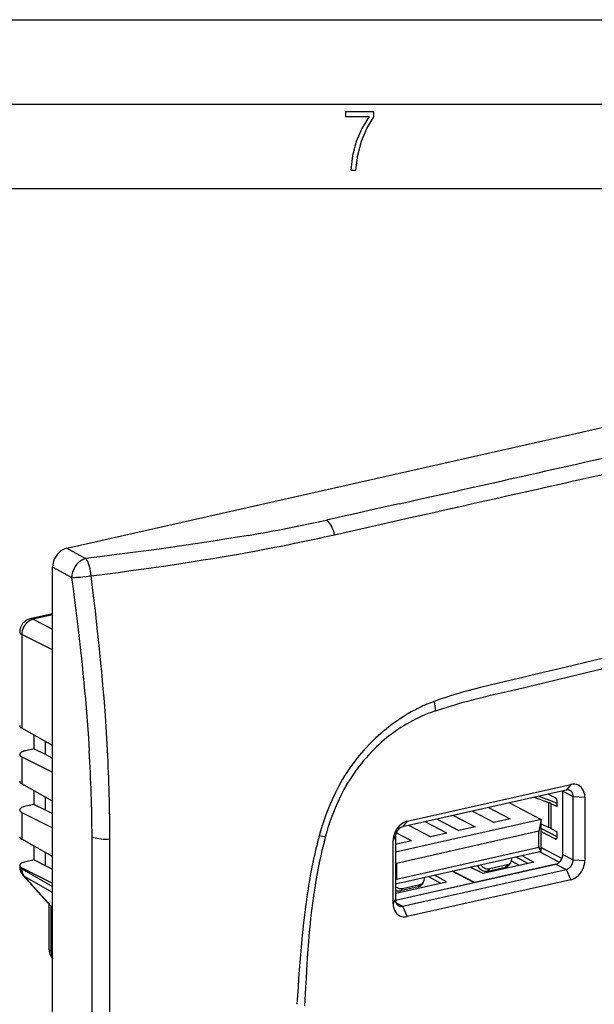
# Model space of a CAD drawing. Extents: x 0 to 420, y 0 to 297.
# Drawn here: x 316 to 350, y 239 to 297 of the extents above; entities that cross this region are included whole.
import ezdxf

# ---------------------------------------------------------------- set-up
doc = ezdxf.new("R2010")
doc.units = 0
doc.layers.get('0').update_dxf_attribs({"linetype": 'CONTINUOUS'})

msp = doc.modelspace()

# ---------------------------------------------------------------- linework, layer by layer
at = {"color": 7}
for p, q in [((0, 297), (420, 297)), ((0, 297), (420, 297)), ((20.000401, 292), (415, 292)), ((25.000401, 287), (410, 287)), ((319.021545, 265.700439), (389.191772, 281.491699)), ((319.021545, 265.700439), (320.142914, 265.08609)), ((318.187317, 185.642441), (318.187317, 264.57428)), ((319.308685, 263.959961), (318.187317, 264.57428)), ((318.187347, 261.809723), (316.856689, 261.510284)), ((318.187347, 261.74707), (317.024658, 261.485413)), ((317.024658, 261.485413), (318.187347, 260.904602)), ((316.360229, 260.581421), (316.360229, 255.033188)), ((318.187347, 259.66864), (316.360229, 260.581421)), ((346.550476, 257.540527), (346.654419, 257.565308)), ((340.810822, 256.627502), (340.603638, 256.54834)), ((340.816101, 256.040649), (340.889954, 256.066223)), ((318.187347, 254.009888), (316.360229, 255.033188)), ((317.087311, 253.81543), (317.087311, 254.625977)), ((317.087311, 253.81543), (316.592621, 253.704102)), ((317.087311, 253.81543), (317.742523, 253.491272)), ((317.742523, 254.259018), (317.742523, 253.491272)), ((316.360229, 253.340134), (318.187347, 252.427353)), ((316.360229, 253.340134), (316.360229, 251.744263)), ((317.742523, 253.491272), (318.187347, 253.27121)), ((335.622681, 252.412247), (335.497498, 252.21431)), ((318.187347, 250.720978), (316.360229, 251.744263)), ((348.62442, 251.374878), (338.93396, 249.194122)), ((339.208771, 249.521103), (348.899231, 251.701874)), ((348.899231, 251.701874), (348.62442, 251.374878)), ((317.087311, 250.526505), (317.087311, 251.337051)), ((317.742523, 250.970093), (317.742523, 250.202332)), ((346.719788, 250.946259), (347.59433, 250.626846)), ((347.821869, 250.693573), (346.973633, 251.003387)), ((347.984528, 250.922089), (347.569946, 251.137589)), ((348.437469, 247.55455), (348.437469, 251.313324)), ((348.437469, 251.313324), (349.042114, 250.999023)), ((349.042114, 247.240265), (349.042114, 250.999023)), ((349.042114, 250.999023), (349.734619, 250.950165)), ((349.734619, 250.950165), (349.734619, 247.191406)), ((317.087311, 250.526505), (316.592621, 250.415176)), ((317.087311, 250.526505), (317.742523, 250.202332)), ((317.742523, 250.202332), (318.187347, 249.982285)), ((344.029388, 250.34082), (345.314514, 249.672791)), ((345.261566, 250.618103), (347.151337, 249.635803)), ((345.33255, 250.633896), (345.33255, 250.581024)), ((347.59433, 249.162506), (347.59433, 250.626846)), ((347.725159, 250.572128), (348.094482, 250.394424)), ((347.725159, 250.572128), (347.725159, 249.098511)), ((347.975769, 250.629196), (348.094482, 250.572083)), ((348.094482, 250.394424), (348.094482, 250.677002)), ((316.360229, 250.051208), (318.187347, 249.138428)), ((316.360229, 250.051208), (316.360229, 248.455338)), ((347.151337, 249.635803), (338.516266, 247.692551)), ((340.980225, 249.654633), (342.26535, 248.986603)), ((341.940918, 249.870819), (343.226044, 249.202805)), ((343.068695, 250.124603), (344.353821, 249.456604)), ((345.314514, 249.672791), (344.353821, 249.456604)), ((347.151337, 249.635803), (347.008484, 248.929108)), ((347.151337, 247.756424), (347.151337, 249.635803)), ((339.208771, 249.521103), (338.93396, 249.194122)), ((340.594574, 248.610611), (339.309448, 249.278625)), ((341.555267, 248.826813), (340.270142, 249.494827)), ((343.226044, 249.202805), (342.26535, 248.986603)), ((347.59433, 249.162506), (347.151337, 249.353333)), ((348.094482, 248.608414), (347.151337, 249.098663)), ((347.725159, 249.098511), (348.094482, 248.892258)), ((318.187347, 247.432053), (316.360229, 248.455338)), ((334.069763, 248.938705), (333.995697, 248.678604)), ((334.363312, 248.616882), (334.373657, 248.653809)), ((338.373413, 248.393417), (338.516266, 248.63028)), ((338.516266, 248.63028), (338.516266, 244.871506)), ((339.466827, 248.356812), (338.553192, 248.831726)), ((347.008484, 248.929108), (338.571106, 247.030334)), ((341.555267, 248.826813), (340.594574, 248.610611)), ((347.008484, 247.98941), (347.008484, 248.929108)), ((347.151337, 248.911987), (347.984528, 248.478882)), ((348.065033, 248.496994), (347.984528, 248.478882)), ((348.094482, 248.60968), (348.094482, 248.892258)), ((317.087311, 247.237579), (317.087311, 248.048126)), ((338.373413, 244.634644), (338.373413, 248.393417)), ((339.466827, 248.356812), (338.516266, 248.142914)), ((338.571106, 246.090637), (347.008484, 247.98941)), ((347.151337, 247.756424), (347.008484, 247.98941)), ((347.151337, 247.97229), (348.390717, 247.328064)), ((317.742523, 247.681168), (317.742523, 246.913422)), ((338.516266, 245.813156), (347.151337, 247.756424)), ((346.354675, 247.025406), (345.643036, 247.416992)), ((346.006653, 247.49881), (346.718262, 247.107239)), ((347.021759, 247.727264), (348.228119, 247.100189)), ((348.437469, 247.55455), (349.042114, 247.240265)), ((316.360229, 246.762283), (318.187347, 245.849503)), ((316.360229, 246.762283), (316.360229, 246.705582)), ((316.360229, 246.705582), (318.187347, 245.667297)), ((317.087311, 247.237579), (316.592621, 247.126251)), ((317.087311, 247.237579), (317.742523, 246.913422)), ((317.742523, 246.913422), (318.187347, 246.693359)), ((338.516266, 247.071396), (338.571106, 247.030334)), ((338.516602, 244.852097), (348.019775, 246.990707)), ((338.571106, 247.030334), (338.571106, 246.090637)), ((343.710876, 246.43045), (342.94104, 246.808929)), ((348.019775, 246.990707), (343.195435, 245.905029)), ((343.368622, 246.905151), (343.378235, 246.886169)), ((343.40271, 246.912811), (343.378235, 246.886169)), ((346.718262, 247.107239), (343.710876, 246.43045)), ((343.979706, 246.570419), (345.030396, 246.80687)), ((343.979706, 246.570419), (344.109955, 246.712219)), ((345.133362, 246.942535), (344.109955, 246.712219)), ((345.133362, 246.942535), (345.030396, 246.80687)), ((345.332153, 247.066696), (345.229187, 246.93103)), ((345.854126, 246.912766), (345.380829, 247.158783)), ((348.019775, 246.990707), (348.62442, 246.676422)), ((349.042114, 247.240265), (349.734619, 247.191406)), ((318.013153, 244.561371), (316.436646, 246.319977)), ((316.511292, 246.260468), (318.084045, 244.506042)), ((318.187347, 245.308044), (316.511292, 246.260468)), ((338.93396, 244.495651), (348.62442, 246.676422)), ((340.463654, 246.251404), (341.175293, 245.859833)), ((341.538879, 245.94165), (340.827271, 246.333237)), ((343.153656, 245.89563), (341.863281, 246.566376)), ((343.195435, 245.905029), (341.905029, 246.575775)), ((348.62442, 246.676422), (348.899231, 246.063721)), ((338.516266, 246.057312), (338.571106, 246.090637)), ((338.516602, 244.852097), (343.153656, 245.89563)), ((338.531494, 245.264862), (341.538879, 245.94165)), ((339.851013, 245.641281), (338.800323, 245.404846)), ((338.930573, 245.546631), (338.800323, 245.404846)), ((338.930573, 245.546631), (339.953979, 245.776947)), ((348.899231, 246.063721), (339.208771, 243.88295)), ((339.851013, 245.641281), (339.953979, 245.776947)), ((340.152771, 245.901123), (340.049805, 245.765457)), ((333.660767, 245.112961), (333.683533, 245.278778)), ((338.516266, 245.272354), (338.531494, 245.264862)), ((317.961395, 244.61908), (317.961395, 241.98175)), ((318.083588, 244.506287), (318.085541, 244.505188)), ((318.085541, 244.505203), (318.085541, 241.835342)), ((318.085541, 244.505203), (318.187347, 244.448105)), ((338.373413, 244.634644), (338.516266, 244.871506)), ((338.549377, 244.695557), (338.93396, 244.495651)), ((338.93396, 244.495651), (339.208771, 243.88295)), ((318.085541, 241.835342), (318.187347, 241.777237))]:
    msp.add_line(p, q, dxfattribs=at)
msp.add_lwpolyline([(335.857758, 288.096741), (336.158447, 288.096741), (336.271179, 288.98465), (336.487305, 289.811493), (336.806763, 290.563171), (337.229584, 291.239685), (337.229584, 291.545074), (335.552399, 291.545074), (335.552399, 291.263184), (336.942993, 291.263184), (336.506073, 290.549103), (336.181915, 289.778625), (335.961121, 288.956482)], close=True, dxfattribs=at)
for points in [[(338.730835, 268.327179), (337.29541, 268.004578), (336.018707, 267.717773), (335.378418, 267.575409), (334.414001, 267.364349)], [(334.895691, 266.499115), (334.867065, 266.624756), (334.830505, 266.747253), (334.78656, 266.864685), (334.736023, 266.975067), (334.679749, 267.076538), (334.618591, 267.167419), (334.553711, 267.246216), (334.486084, 267.311646), (334.416809, 267.362549)], [(334.896515, 266.495697), (336.194946, 266.787231), (338.283386, 267.260834), (339.128143, 267.451111)], [(329.802643, 266.458679), (329.28183, 266.370544), (328.758667, 266.284119), (327.705627, 266.11615), (326.644257, 265.954224), (325.575256, 265.797974), (324.499481, 265.646942), (323.417664, 265.500671), (322.625305, 265.39679), (321.830414, 265.294983), (320.987823, 265.189575), (320.142914, 265.08609)], [(319.021545, 265.700409), (318.90271, 265.664124), (318.786316, 265.609497), (318.674805, 265.537659), (318.570374, 265.450012), (318.475037, 265.348389), (318.39093, 265.234802), (318.319641, 265.111572), (318.262634, 264.981262), (318.221069, 264.846436), (318.195801, 264.709839), (318.187317, 264.57428)], [(320.468719, 264.053833), (321.273407, 264.159149), (322.078796, 264.266815), (322.831421, 264.369598), (323.584229, 264.474731), (324.753113, 264.643036), (325.920502, 264.817963), (326.517792, 264.9104), (327.114014, 265.004791), (327.67984, 265.096497), (328.244232, 265.190094), (329.200226, 265.353912), (330.149597, 265.523682)], [(320.142944, 265.086121), (320.028198, 265.047607), (319.915222, 264.991119), (319.806213, 264.917847), (319.703552, 264.829224), (319.609192, 264.727112), (319.525024, 264.613525), (319.45282, 264.490814), (319.394104, 264.36145), (319.349915, 264.228027), (319.321228, 264.093292), (319.308655, 263.959961)], [(320.468811, 264.053802), (320.455383, 264.197388), (320.434753, 264.34021), (320.407471, 264.47937), (320.374084, 264.611877), (320.335144, 264.735016), (320.291687, 264.846161), (320.244446, 264.943024), (320.194519, 265.02356), (320.142944, 265.086121)], [(320.468842, 264.053772), (320.388184, 264.038666), (320.289825, 264.021912), (320.17453, 264.004456), (319.969574, 263.979034), (319.86557, 263.968933), (319.763489, 263.960968), (319.595673, 263.952759), (319.512299, 263.951416), (319.433746, 263.952332), (319.368439, 263.955139), (319.308685, 263.959961)], [(319.308685, 263.959961), (319.39743, 263.291382), (319.484009, 262.623077), (319.562317, 262.00238), (319.638519, 261.381958), (319.740204, 260.523682), (319.837219, 259.666016), (319.92926, 258.809082), (319.983612, 258.278717), (320.035828, 257.748657), (320.082794, 257.252106), (320.127747, 256.755859), (320.193329, 255.987381), (320.253662, 255.219788), (320.308502, 254.453156), (320.357605, 253.687531)], [(321.440521, 253.733688), (321.401672, 254.421204), (321.358307, 255.109528), (321.31076, 255.797897), (321.27243, 256.313995), (321.231934, 256.829956), (321.189301, 257.345917), (321.144592, 257.861938), (321.09787, 258.378235), (321.049133, 258.894928), (320.945953, 259.929657), (320.835602, 260.965393), (320.71933, 261.994659), (320.596344, 263.02887), (320.468719, 264.053833)], [(317.024719, 261.485413), (316.929138, 261.456604), (316.835632, 261.412994), (316.746155, 261.355469), (316.662537, 261.285217), (316.586426, 261.203644), (316.519409, 261.112427), (316.46283, 261.013458), (316.417786, 260.908691), (316.385315, 260.800293), (316.366028, 260.69043), (316.360229, 260.581421)], [(317.024719, 261.485413), (317.005432, 261.494141), (316.986267, 261.501343), (316.967224, 261.507111), (316.948303, 261.511383), (316.929504, 261.51416), (316.91095, 261.515442), (316.892578, 261.515198), (316.874451, 261.513489), (316.856689, 261.510254)], [(316.232361, 260.729797), (316.233948, 260.712372), (316.238831, 260.695007), (316.246887, 260.677826), (316.258179, 260.660828), (316.272583, 260.644104), (316.2901, 260.627747), (316.310547, 260.611816), (316.333984, 260.596313), (316.360229, 260.581421)], [(358.311188, 261.016785), (355.7276, 260.385559), (353.14505, 259.752991), (350.849457, 259.192963), (349.701416, 258.914703), (347.978851, 258.500519), (347.268982, 258.331268), (346.05542, 258.044037), (345.024963, 257.799561), (344.045135, 257.562805), (343.54538, 257.43924)], [(346.654419, 257.565308), (348.845612, 258.091034), (351.561768, 258.750488), (353.789734, 259.294678), (357.170441, 260.12085), (358.339081, 260.405212)], [(343.54538, 257.43924), (343.171051, 257.34436), (342.7966, 257.246277), (342.487305, 257.162018), (342.177948, 257.074158), (341.835968, 256.972107), (341.49408, 256.864136), (341.152344, 256.749512), (340.810822, 256.627502)], [(340.889954, 256.066223), (341.251892, 256.188538), (341.629333, 256.309326), (342.02417, 256.428894), (342.446991, 256.550079), (342.872559, 256.665802), (343.290253, 256.774231), (343.728851, 256.883575), (344.14682, 256.984253), (344.416138, 257.047729), (345.127563, 257.212067), (346.076294, 257.429657), (346.550476, 257.540527)], [(339.690491, 256.131958), (339.565918, 256.065735), (339.442413, 255.997803), (339.200317, 255.858002), (338.966705, 255.714508), (338.742615, 255.568634), (338.527832, 255.421097), (338.32132, 255.27182), (338.087555, 255.093811), (337.859222, 254.910187), (337.74585, 254.815231), (337.632355, 254.71759), (337.480225, 254.582428), (337.32663, 254.440857), (337.171478, 254.292389), (336.970001, 254.090927), (336.768372, 253.878723), (336.63205, 253.728729), (336.496796, 253.574371), (336.364868, 253.418213), (336.207916, 253.224503), (336.055023, 253.026947), (335.906433, 252.825623), (335.762268, 252.620697), (335.622681, 252.412247)], [(316.232361, 255.18866), (316.233948, 255.170532), (316.238831, 255.152466), (316.246887, 255.134491), (316.258179, 255.116699), (316.272583, 255.099213), (316.2901, 255.082031), (316.310547, 255.065247), (316.333984, 255.04895), (316.360229, 255.033203)], [(316.59259, 253.704102), (316.521973, 253.68631), (316.45752, 253.666138), (316.399963, 253.643799), (316.350037, 253.619629), (316.30835, 253.593872), (316.275391, 253.566833), (316.251587, 253.538849), (316.237183, 253.510254), (316.232361, 253.481415)], [(316.232361, 253.481415), (316.233948, 253.464722), (316.238831, 253.44812), (316.246887, 253.431641), (316.258179, 253.415466), (316.272583, 253.399536), (316.2901, 253.383972), (316.310608, 253.368866), (316.333984, 253.354218), (316.360229, 253.340118)], [(335.497498, 252.21431), (335.373749, 252.009094), (335.254242, 251.800995), (335.138885, 251.590088), (335.027618, 251.376587), (334.957123, 251.235764), (334.888336, 251.094025), (334.818634, 250.945648), (334.750793, 250.796463), (334.62323, 250.501938), (334.502808, 250.205399), (334.389465, 249.907379), (334.28302, 249.60817), (334.226685, 249.441223), (334.172363, 249.273956), (334.069763, 248.938705)], [(316.232361, 251.899719), (316.233948, 251.881592), (316.238831, 251.863525), (316.246887, 251.845581), (316.258179, 251.827789), (316.272583, 251.810303), (316.2901, 251.793091), (316.310547, 251.776337), (316.333984, 251.76001), (316.360229, 251.744263)], [(334.373657, 248.653809), (334.472229, 248.989975), (334.524445, 249.157593), (334.578674, 249.324814), (334.663849, 249.574783), (334.753662, 249.823502), (334.848267, 250.07074), (334.947723, 250.316284), (335.064087, 250.586792), (335.186768, 250.854553), (335.315857, 251.119232), (335.451599, 251.380432), (335.52301, 251.511459), (335.596161, 251.641464), (335.668976, 251.766754), (335.7435, 251.890961)], [(348.855042, 251.348694), (348.831909, 251.359497), (348.807922, 251.368408), (348.783142, 251.375336), (348.757751, 251.38031), (348.73175, 251.38324), (348.705322, 251.384186), (348.678528, 251.383118), (348.65155, 251.380005), (348.624451, 251.374878)], [(349.042114, 250.999023), (349.039612, 251.049835), (349.032166, 251.098907), (349.019714, 251.14563), (349.002625, 251.189514), (348.981018, 251.22995), (348.955078, 251.26651), (348.925232, 251.298706), (348.891724, 251.326233), (348.855042, 251.348694)], [(349.734619, 250.950195), (349.726135, 251.08197), (349.700745, 251.207306), (349.659119, 251.323547), (349.60199, 251.428345), (349.530579, 251.519623), (349.446289, 251.595459), (349.350891, 251.654327), (349.246277, 251.695068), (349.134583, 251.716766), (349.018127, 251.719055), (348.899231, 251.701874)], [(348.094421, 250.677002), (348.093323, 250.704346), (348.090027, 250.732269), (348.084534, 250.760254), (348.076965, 250.787659), (348.067566, 250.814026), (348.056519, 250.838745), (348.044006, 250.861359), (348.030212, 250.881348), (348.015503, 250.898376), (348.000183, 250.912048), (347.984558, 250.922089)], [(348.437439, 251.313324), (348.437439, 251.315552), (348.437439, 251.317749), (348.437439, 251.319946), (348.437439, 251.322144), (348.437317, 251.32431), (348.437317, 251.326508), (348.437256, 251.328674), (348.437195, 251.330872), (348.437073, 251.333069)], [(316.59259, 250.415161), (316.521973, 250.3974), (316.45752, 250.377197), (316.399963, 250.354889), (316.350037, 250.330688), (316.30835, 250.304932), (316.275391, 250.277893), (316.251587, 250.249939), (316.237183, 250.221344), (316.232361, 250.192505)], [(316.232361, 250.192505), (316.233948, 250.175781), (316.238831, 250.15918), (316.246887, 250.142761), (316.258179, 250.126526), (316.272583, 250.110626), (316.2901, 250.095093), (316.310608, 250.079956), (316.333984, 250.065308), (316.360229, 250.051208)], [(339.208801, 249.521118), (339.089905, 249.484802), (338.97345, 249.430084), (338.861755, 249.358093), (338.757141, 249.270294), (338.661682, 249.168488), (338.577454, 249.054688), (338.506042, 248.931305), (338.448914, 248.800781), (338.407227, 248.665771), (338.381897, 248.529053), (338.373352, 248.393433)], [(338.93396, 249.194122), (338.874512, 249.175964), (338.816284, 249.148621), (338.760437, 249.11261), (338.70813, 249.068726), (338.660461, 249.017822), (338.618286, 248.960938), (338.582581, 248.899231), (338.554016, 248.833954), (338.533142, 248.766449), (338.520508, 248.69812), (338.516296, 248.63028)], [(316.232361, 248.610809), (316.233948, 248.592682), (316.238831, 248.574585), (316.246887, 248.556641), (316.258179, 248.538879), (316.272583, 248.521362), (316.2901, 248.504181), (316.310547, 248.487427), (316.333984, 248.4711), (316.360229, 248.455322)], [(320.523499, 248.600952), (320.608215, 248.567719), (320.705383, 248.538544), (320.813416, 248.513947), (320.930237, 248.494324), (321.054016, 248.480042), (321.182556, 248.471344), (321.31366, 248.468384), (321.445007, 248.471161), (321.57428, 248.479675)], [(321.577942, 243.738098), (321.577972, 245.689636), (321.579315, 247.511856), (321.577759, 248.479874)], [(347.984558, 248.478882), (347.989563, 248.476471), (347.994568, 248.474457), (347.999573, 248.472839), (348.004456, 248.471619), (348.009399, 248.470825), (348.014282, 248.470428), (348.019104, 248.470459), (348.023804, 248.470886), (348.028442, 248.47171)], [(348.028442, 248.47171), (348.041077, 248.476257), (348.052673, 248.483948), (348.063171, 248.494659), (348.072449, 248.50824), (348.080139, 248.524475), (348.086365, 248.54303), (348.09082, 248.56366), (348.093567, 248.585999), (348.094421, 248.60968)], [(348.019775, 246.990723), (348.079224, 247.00885), (348.137451, 247.036224), (348.193298, 247.072205), (348.245605, 247.116119), (348.293274, 247.167023), (348.335449, 247.223907), (348.371155, 247.285614), (348.399719, 247.350891), (348.420593, 247.418396), (348.433228, 247.486725), (348.437439, 247.554565)], [(316.59259, 247.126251), (316.521973, 247.108459), (316.45752, 247.088287), (316.399963, 247.065979), (316.350037, 247.041779), (316.30835, 247.015991), (316.275391, 246.988983), (316.251587, 246.960999), (316.237183, 246.932434), (316.232361, 246.903564)], [(316.232361, 246.903564), (316.233948, 246.886871), (316.238831, 246.87027), (316.246887, 246.853821), (316.258179, 246.837616), (316.272583, 246.821716), (316.2901, 246.806152), (316.310608, 246.791016), (316.333984, 246.776367), (316.360229, 246.762268)], [(316.232361, 246.853943), (316.233948, 246.836548), (316.238831, 246.819214), (316.246887, 246.802002), (316.258179, 246.785004), (316.272583, 246.768311), (316.2901, 246.751923), (316.310547, 246.735962), (316.333984, 246.72052), (316.360229, 246.705566)], [(316.360229, 246.705566), (316.361511, 246.648193), (316.366821, 246.59201), (316.37616, 246.537415), (316.389343, 246.484741), (316.406555, 246.434265), (316.427429, 246.386353), (316.451965, 246.341217), (316.479919, 246.299164), (316.511292, 246.260468)], [(343.378235, 246.886169), (343.411865, 246.828552), (343.452576, 246.774231), (343.499695, 246.724243), (343.552124, 246.679596), (343.60907, 246.641113), (343.66925, 246.609467), (343.73175, 246.585327), (343.795227, 246.569092), (343.858459, 246.561157), (343.920349, 246.561584), (343.979675, 246.570435)], [(343.557312, 246.948486), (343.603821, 246.892395), (343.657043, 246.841736), (343.71582, 246.797668), (343.778931, 246.761108), (343.845032, 246.732849), (343.912598, 246.713531), (343.980286, 246.703552), (344.04657, 246.703094), (344.109924, 246.712219)], [(346.307129, 247.050629), (346.30603, 247.046326), (346.304932, 247.041992), (346.303894, 247.03772), (346.302795, 247.033386), (346.301758, 247.029083), (346.30072, 247.02478), (346.299683, 247.020447), (346.298645, 247.016113), (346.297668, 247.011841)], [(348.624451, 246.676422), (348.683899, 246.69458), (348.742126, 246.721924), (348.797913, 246.757935), (348.850281, 246.801819), (348.897949, 246.852722), (348.940125, 246.909607), (348.975769, 246.971313), (349.004333, 247.036591), (349.025208, 247.104095), (349.037903, 247.172424), (349.042114, 247.240265)], [(348.899231, 246.063721), (349.018127, 246.100037), (349.134583, 246.154724), (349.246277, 246.226746), (349.350891, 246.314514), (349.446289, 246.416321), (349.530579, 246.530121), (349.60199, 246.653503), (349.659119, 246.784058), (349.700745, 246.919037), (349.726135, 247.055756), (349.734619, 247.191406)], [(316.436646, 246.319977), (316.443787, 246.312256), (316.451294, 246.30481), (316.459045, 246.297668), (316.467102, 246.290771), (316.475403, 246.284119), (316.483948, 246.277771), (316.492798, 246.271729), (316.501892, 246.26593), (316.511292, 246.260468)], [(333.328796, 245.514175), (333.259674, 245.054504), (333.195953, 244.59494), (333.137146, 244.135529), (333.099518, 243.821564), (333.063873, 243.507782), (333.023651, 243.133545), (332.985748, 242.759567), (332.921356, 242.074982), (332.862549, 241.39537), (332.808289, 240.719925), (332.770142, 240.213806), (332.733948, 239.706131), (332.666931, 238.683411)], [(338.516479, 245.645874), (338.559509, 245.617523), (338.604553, 245.593079), (338.650879, 245.572754), (338.698181, 245.556793), (338.745911, 245.545349), (338.793457, 245.538574), (338.840454, 245.53653), (338.886292, 245.539246), (338.930603, 245.546631)], [(333.141113, 238.563873), (333.1987, 239.682129), (333.228912, 240.241379), (333.278229, 241.080505), (333.320038, 241.713379), (333.369995, 242.383362), (333.399811, 242.744995), (333.43222, 243.110367), (333.464172, 243.445618), (333.498016, 243.77684), (333.548706, 244.233276), (333.602905, 244.67807), (333.660767, 245.112961)], [(338.373352, 244.634644), (338.381897, 244.502838), (338.407227, 244.377502), (338.448914, 244.261292), (338.506042, 244.156464), (338.577454, 244.065186), (338.661682, 243.98938), (338.757141, 243.930481), (338.861755, 243.889771), (338.97345, 243.868042), (339.089905, 243.865784), (339.208801, 243.882935)], [(338.516296, 244.871521), (338.518738, 244.820679), (338.526245, 244.771606), (338.538635, 244.724884), (338.555725, 244.68103), (338.577332, 244.640564), (338.603333, 244.604004), (338.633179, 244.571808), (338.666687, 244.544312), (338.703369, 244.521851)], [(338.703369, 244.521851), (338.726501, 244.511047), (338.750427, 244.502136), (338.775208, 244.495178), (338.800598, 244.490234), (338.826599, 244.487274), (338.853088, 244.486328), (338.879822, 244.487427), (338.906799, 244.49054), (338.93396, 244.495667)], [(317.961426, 241.98175), (317.962952, 241.9646), (317.967712, 241.94751), (317.975525, 241.930542), (317.98645, 241.913818), (318.000427, 241.897339), (318.017395, 241.881165), (318.037292, 241.865417), (318.059998, 241.850098), (318.08551, 241.835327)]]:
    msp.add_lwpolyline(points, dxfattribs=at)
for centre, radius, start, end in [((-2719.272461, 13951.317383), 14020.542382, 282.597974, 282.671528), ((-2766.474121, 14123.941406), 14200.249697, 282.632719, 282.705707), ((311.428009, 372.026642), 107.155827, 279.873698, 282.386682), ((307.342926, 388.805695), 125.374405, 280.481005, 282.695475), ((317.032349, 260.729797), 0.8, 102.683575, 180.001279), ((333.91925, 255.368881), 7.00555, 5.71267, 10.350064), ((343.952209, 247.059052), 9.512991, 109.247721, 128.682922), ((344.28299, 247.271149), 9.980206, 111.633261, 117.397223), ((344.359344, 246.66301), 10.077308, 129.082557, 148.751384), ((231.440399, 248.230759), 89.08418, 0.238087, 3.511787), ((218.239655, 248.437698), 103.337288, 0.023389, 2.937692), ((347.101654, 249.263748), 1.44938, 64.519688, 70.127478), ((347.242218, 249.089935), 1.705152, 64.519688, 70.127478), ((347.034607, 247.851379), 1.425568, 61.026688, 66.88238), ((-2105.362061, 241.958389), 2425.894583, 0.042374, 0.156887), ((361.435883, 241.258682), 28.426499, 164.868868, 171.390634), ((359.121613, 241.851501), 25.666922, 164.716664, 172.326779), ((336.602814, 263.074097), 14.62967, 259.734722, 261.194579), ((345.0354, 247.279053), 0.365448, 324.413704, 12.865822), ((317.032349, 246.853973), 0.8, 180.001279, 221.873399), ((344.961639, 247.139145), 0.339128, 281.692885, 322.123022), ((345.064606, 247.274811), 0.339128, 281.692872, 322.123022), ((339.856018, 246.113464), 0.365448, 324.413704, 12.865834), ((339.782257, 245.973572), 0.339128, 281.692872, 322.123022), ((339.885223, 246.109222), 0.339128, 281.692885, 322.123022), ((338.704865, 245.881699), 0.486678, 247.215866, 281.321391), ((318.213928, 244.746094), 0.272884, 222.614624, 241.599736), ((-12634.678711, 224.09024), 12955.225244, 359.999653, 0.086958), ((-16746.949219, 220.760513), 17068.543474, 0.010481, 0.077131), ((318.921173, 241.97998), 0.959698, 179.895599, 220.096689), ((318.961578, 241.813705), 0.875831, 178.584967, 207.86438)]:
    msp.add_arc(centre, radius, start, end, dxfattribs=at)

doc.saveas('drawing.dxf')
